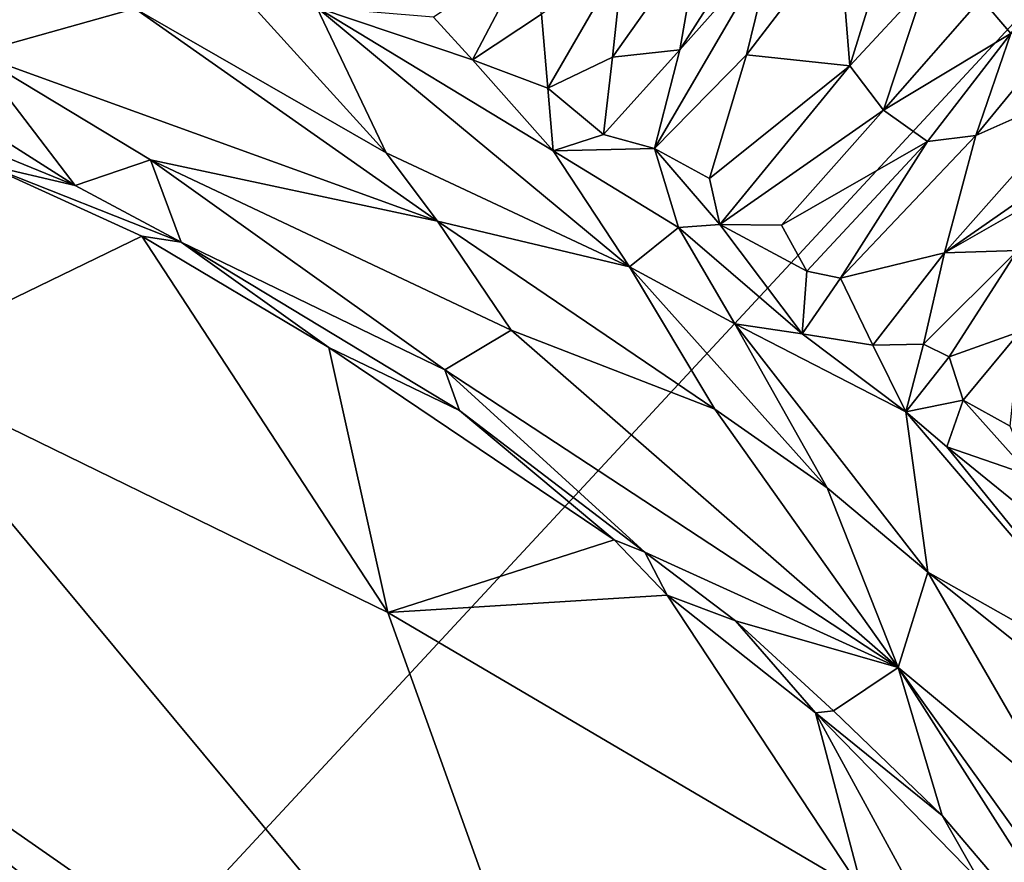
# Model space of a CAD drawing. Units: metres. Extents: x 15 to 39.1, y -14.3 to 9.7.
# Drawn here: x 30 to 31.9, y 2.3 to 3.9 of the extents above; entities that cross this region are included whole.
import ezdxf

# ---------------------------------------------------------------- set-up
doc = ezdxf.new("R2010")
doc.units = ezdxf.units.M

msp = doc.modelspace()

# ---------------------------------------------------------------- linework, layer by layer
at = {"layer": '1'}
for points in [[(27.6561, -0.7256, -1.5761), (22.2806, 8.0066, -1.6618), (33.6839, 5.7683, -1.6988)], [(31.5816, -0.8416, -1.5993), (27.6561, -0.7256, -1.5761), (33.6839, 5.7683, -1.6988)], [(31.5816, -0.8416, -1.5993), (33.6839, 5.7683, -1.6988), (37.3764, 2.7085, -1.6613)], [(31.1824, 3.9868, -0.3555), (31.1622, 3.8001, -0.2216), (31.327, 4.0333, -0.3461)], [(31.327, 4.0333, -0.3461), (31.1622, 3.8001, -0.2216), (31.2892, 3.8139, -0.3207)], [(31.327, 4.0333, -0.3461), (31.2892, 3.8139, -0.3207), (31.413, 4.0086, -0.4259)], [(31.4654, 4.0116, -0.4439), (31.4143, 3.8044, -0.3096), (31.5889, 4.0318, -0.415)], [(31.5889, 4.0318, -0.415), (31.4143, 3.8044, -0.3096), (31.6087, 3.7833, -0.4023)], [(31.5889, 4.0318, -0.415), (31.6087, 3.7833, -0.4023), (31.6731, 3.99, -0.4315)], [(31.4654, 4.0116, -0.4439), (31.2892, 3.8139, -0.3207), (31.2414, 3.628, -0.2173)], [(31.4654, 4.0116, -0.4439), (31.2414, 3.628, -0.2173), (31.4143, 3.8044, -0.3096)], [(31.413, 4.0086, -0.4259), (31.2892, 3.8139, -0.3207), (31.4654, 4.0116, -0.4439)], [(31.0027, 3.993, -0.3457), (30.8257, 3.875, -0.2294), (30.8986, 3.795, -0.251)], [(30.8986, 3.795, -0.251), (31.0288, 3.8807, -0.2598), (31.0027, 3.993, -0.3457)], [(31.0288, 3.8807, -0.2598), (31.0403, 3.7414, -0.2231), (31.1824, 3.9868, -0.3555)], [(31.1824, 3.9868, -0.3555), (31.0403, 3.7414, -0.2231), (31.1622, 3.8001, -0.2216)], [(31.6731, 3.99, -0.4315), (31.6087, 3.7833, -0.4023), (31.7504, 3.9357, -0.4718)], [(30.2632, 3.8914, -0.1558), (30.7362, 3.6197, -0.12), (30.4078, 3.9826, -0.2777)], [(30.7362, 3.6197, -0.12), (30.6061, 3.8932, -0.2747), (30.4078, 3.9826, -0.2777)], [(29.8251, 3.9366, -0.1354), (29.9611, 3.807, -0.1329), (30.2632, 3.8914, -0.1558)], [(31.6087, 3.7833, -0.4023), (31.6722, 3.7001, -0.3205), (31.7504, 3.9357, -0.4718)], [(31.7504, 3.9357, -0.4718), (31.6722, 3.7001, -0.3205), (31.8559, 3.9103, -0.4086)], [(31.8559, 3.9103, -0.4086), (31.912, 3.8442, -0.4491), (31.995, 3.9463, -0.4765)], [(31.8559, 3.9103, -0.4086), (31.6722, 3.7001, -0.3205), (31.912, 3.8442, -0.4491)], [(30.2632, 3.8914, -0.1558), (29.9611, 3.807, -0.1329), (30.8327, 3.4909, -0.0986)], [(30.2632, 3.8914, -0.1558), (30.8327, 3.4909, -0.0986), (30.7362, 3.6197, -0.12)], [(30.8257, 3.875, -0.2294), (30.6061, 3.8932, -0.2747), (30.8986, 3.795, -0.251)], [(30.6061, 3.8932, -0.2747), (31.0504, 3.6234, -0.2733), (30.8986, 3.795, -0.251)], [(30.6061, 3.8932, -0.2747), (30.7362, 3.6197, -0.12), (31.1944, 3.4055, -0.1349)], [(30.6061, 3.8932, -0.2747), (31.1944, 3.4055, -0.1349), (31.0504, 3.6234, -0.2733)], [(31.0288, 3.8807, -0.2598), (30.8986, 3.795, -0.251), (31.0403, 3.7414, -0.2231)], [(29.6675, 3.8656, -0.1454), (29.8638, 3.6753, -0.2308), (30.1508, 3.5586, -0.2065)], [(29.9611, 3.807, -0.1329), (29.6675, 3.8656, -0.1454), (30.1508, 3.5586, -0.2065)], [(31.6722, 3.7001, -0.3205), (31.7551, 3.6411, -0.3572), (31.912, 3.8442, -0.4491)], [(31.912, 3.8442, -0.4491), (31.7551, 3.6411, -0.3572), (31.8459, 3.6523, -0.3499)], [(31.912, 3.8442, -0.4491), (31.8459, 3.6523, -0.3499), (31.994, 3.8322, -0.4091)], [(31.994, 3.8322, -0.4091), (31.8459, 3.6523, -0.3499), (32.0718, 3.753, -0.461)], [(29.9611, 3.807, -0.1329), (30.1508, 3.5586, -0.2065), (30.2926, 3.6068, -0.1383)], [(30.8327, 3.4909, -0.0986), (29.9611, 3.807, -0.1329), (30.2926, 3.6068, -0.1383)], [(31.0403, 3.7414, -0.2231), (31.1452, 3.6542, -0.2376), (31.1622, 3.8001, -0.2216)], [(31.1622, 3.8001, -0.2216), (31.1452, 3.6542, -0.2376), (31.2892, 3.8139, -0.3207)], [(31.2892, 3.8139, -0.3207), (31.1452, 3.6542, -0.2376), (31.2414, 3.628, -0.2173)], [(31.4143, 3.8044, -0.3096), (31.2414, 3.628, -0.2173), (31.3446, 3.5716, -0.2129)], [(31.6087, 3.7833, -0.4023), (31.4143, 3.8044, -0.3096), (31.3446, 3.5716, -0.2129)], [(30.8986, 3.795, -0.251), (31.0504, 3.6234, -0.2733), (31.0403, 3.7414, -0.2231)], [(31.3446, 3.5716, -0.2129), (31.3645, 3.4848, -0.2386), (31.6087, 3.7833, -0.4023)], [(31.6087, 3.7833, -0.4023), (31.3645, 3.4848, -0.2386), (31.6722, 3.7001, -0.3205)], [(31.8459, 3.6523, -0.3499), (31.7874, 3.4315, -0.3348), (32.0718, 3.753, -0.461)], [(31.7874, 3.4315, -0.3348), (32.1613, 3.6919, -0.4035), (32.0718, 3.753, -0.461)], [(31.0504, 3.6234, -0.2733), (31.1452, 3.6542, -0.2376), (31.0403, 3.7414, -0.2231)], [(31.6722, 3.7001, -0.3205), (31.3645, 3.4848, -0.2386), (31.4802, 3.4839, -0.195)], [(31.6722, 3.7001, -0.3205), (31.4802, 3.4839, -0.195), (31.7551, 3.6411, -0.3572)], [(31.7874, 3.4315, -0.3348), (32.0725, 3.595, -0.3707), (32.1613, 3.6919, -0.4035)], [(29.8638, 3.6753, -0.2308), (29.9789, 3.5983, -0.315), (30.1508, 3.5586, -0.2065)], [(31.1452, 3.6542, -0.2376), (31.0504, 3.6234, -0.2733), (31.2414, 3.628, -0.2173)], [(31.5913, 3.384, -0.1907), (31.7874, 3.4315, -0.3348), (31.8459, 3.6523, -0.3499)], [(31.8459, 3.6523, -0.3499), (31.7551, 3.6411, -0.3572), (31.5913, 3.384, -0.1907)], [(31.4802, 3.4839, -0.195), (31.5281, 3.3973, -0.207), (31.7551, 3.6411, -0.3572)], [(31.7551, 3.6411, -0.3572), (31.5281, 3.3973, -0.207), (31.5913, 3.384, -0.1907)], [(30.7362, 3.6197, -0.12), (30.8327, 3.4909, -0.0986), (31.1944, 3.4055, -0.1349)], [(31.0504, 3.6234, -0.2733), (31.2867, 3.4794, -0.2665), (31.2414, 3.628, -0.2173)], [(31.0504, 3.6234, -0.2733), (31.1944, 3.4055, -0.1349), (31.2867, 3.4794, -0.2665)], [(31.2414, 3.628, -0.2173), (31.2867, 3.4794, -0.2665), (31.3645, 3.4848, -0.2386)], [(31.3446, 3.5716, -0.2129), (31.2414, 3.628, -0.2173), (31.3645, 3.4848, -0.2386)], [(29.781, 3.2229, -0.4225), (30.2767, 3.4628, -0.3101), (29.9789, 3.5983, -0.315)], [(29.9789, 3.5983, -0.315), (30.3503, 3.4514, -0.218), (30.1508, 3.5586, -0.2065)], [(30.3503, 3.4514, -0.218), (29.9789, 3.5983, -0.315), (30.2767, 3.4628, -0.3101)], [(30.1508, 3.5586, -0.2065), (30.3503, 3.4514, -0.218), (30.2926, 3.6068, -0.1383)], [(30.2926, 3.6068, -0.1383), (30.3503, 3.4514, -0.218), (30.8467, 3.2116, -0.1663)], [(30.2926, 3.6068, -0.1383), (30.8467, 3.2116, -0.1663), (30.9718, 3.2861, -0.1046)], [(30.8327, 3.4909, -0.0986), (30.2926, 3.6068, -0.1383), (30.9718, 3.2861, -0.1046)], [(31.7874, 3.4315, -0.3348), (31.9246, 3.4358, -0.2881), (32.0725, 3.595, -0.3707)], [(30.8327, 3.4909, -0.0986), (30.9718, 3.2861, -0.1046), (31.3547, 3.1374, -0.0933)], [(30.8327, 3.4909, -0.0986), (31.3547, 3.1374, -0.0933), (31.1944, 3.4055, -0.1349)], [(31.2867, 3.4794, -0.2665), (31.5192, 3.279, -0.2618), (31.3645, 3.4848, -0.2386)], [(31.4802, 3.4839, -0.195), (31.3645, 3.4848, -0.2386), (31.5281, 3.3973, -0.207)], [(31.3645, 3.4848, -0.2386), (31.5192, 3.279, -0.2618), (31.5281, 3.3973, -0.207)], [(31.2867, 3.4794, -0.2665), (31.1944, 3.4055, -0.1349), (31.3928, 3.2979, -0.1552)], [(31.2867, 3.4794, -0.2665), (31.3928, 3.2979, -0.1552), (31.5192, 3.279, -0.2618)], [(30.2767, 3.4628, -0.3101), (29.781, 3.2229, -0.4225), (30.7392, 2.7546, -0.3908)], [(30.2767, 3.4628, -0.3101), (30.6286, 3.2532, -0.3036), (30.3503, 3.4514, -0.218)], [(30.2767, 3.4628, -0.3101), (30.7392, 2.7546, -0.3908), (30.6286, 3.2532, -0.3036)], [(30.3503, 3.4514, -0.218), (30.6286, 3.2532, -0.3036), (30.8745, 3.1349, -0.2048)], [(30.8467, 3.2116, -0.1663), (30.3503, 3.4514, -0.218), (30.8745, 3.1349, -0.2048)], [(31.5913, 3.384, -0.1907), (31.6524, 3.2576, -0.2327), (31.7874, 3.4315, -0.3348)], [(31.7874, 3.4315, -0.3348), (31.6524, 3.2576, -0.2327), (31.7477, 3.2598, -0.1865)], [(31.7874, 3.4315, -0.3348), (31.7477, 3.2598, -0.1865), (31.9246, 3.4358, -0.2881)], [(31.9246, 3.4358, -0.2881), (31.7477, 3.2598, -0.1865), (31.7959, 3.2358, -0.1752)], [(31.7959, 3.2358, -0.1752), (31.9295, 3.2835, -0.2975), (31.9246, 3.4358, -0.2881)], [(31.1944, 3.4055, -0.1349), (31.3547, 3.1374, -0.0933), (31.566, 2.9897, -0.0919)], [(31.1944, 3.4055, -0.1349), (31.566, 2.9897, -0.0919), (31.3928, 3.2979, -0.1552)], [(31.5281, 3.3973, -0.207), (31.5192, 3.279, -0.2618), (31.5913, 3.384, -0.1907)], [(31.5913, 3.384, -0.1907), (31.5192, 3.279, -0.2618), (31.6524, 3.2576, -0.2327)], [(30.9718, 3.2861, -0.1046), (30.8467, 3.2116, -0.1663), (31.7, 2.6513, -0.1085)], [(30.9718, 3.2861, -0.1046), (31.7, 2.6513, -0.1085), (31.3547, 3.1374, -0.0933)], [(31.3928, 3.2979, -0.1552), (31.566, 2.9897, -0.0919), (31.7559, 2.8305, -0.0876)], [(31.5192, 3.279, -0.2618), (31.3928, 3.2979, -0.1552), (31.7143, 3.1323, -0.2418)], [(31.3928, 3.2979, -0.1552), (31.7559, 2.8305, -0.0876), (31.7143, 3.1323, -0.2418)], [(31.7959, 3.2358, -0.1752), (31.822, 3.1546, -0.204), (31.9295, 3.2835, -0.2975)], [(31.9295, 3.2835, -0.2975), (31.822, 3.1546, -0.204), (31.9105, 3.1056, -0.1865)], [(31.5192, 3.279, -0.2618), (31.7143, 3.1323, -0.2418), (31.6524, 3.2576, -0.2327)], [(30.6286, 3.2532, -0.3036), (30.7392, 2.7546, -0.3908), (31.1654, 2.8917, -0.278)], [(30.8745, 3.1349, -0.2048), (30.6286, 3.2532, -0.3036), (31.1654, 2.8917, -0.278)], [(31.7143, 3.1323, -0.2418), (31.7477, 3.2598, -0.1865), (31.6524, 3.2576, -0.2327)], [(31.7143, 3.1323, -0.2418), (31.7959, 3.2358, -0.1752), (31.7477, 3.2598, -0.1865)], [(31.7959, 3.2358, -0.1752), (31.7143, 3.1323, -0.2418), (31.822, 3.1546, -0.204)], [(29.3751, 2.8047, -0.4578), (31.171, 1.5522, -0.4682), (29.781, 3.2229, -0.4225)], [(29.781, 3.2229, -0.4225), (31.171, 1.5522, -0.4682), (30.7392, 2.7546, -0.3908)], [(30.8745, 3.1349, -0.2048), (31.2233, 2.8685, -0.2063), (30.8467, 3.2116, -0.1663)], [(30.8467, 3.2116, -0.1663), (31.2233, 2.8685, -0.2063), (31.7, 2.6513, -0.1085)], [(31.7143, 3.1323, -0.2418), (31.7917, 3.0663, -0.2615), (31.822, 3.1546, -0.204)], [(31.822, 3.1546, -0.204), (31.7917, 3.0663, -0.2615), (31.9495, 3.0119, -0.2297)], [(31.9105, 3.1056, -0.1865), (31.822, 3.1546, -0.204), (31.9495, 3.0119, -0.2297)], [(30.8745, 3.1349, -0.2048), (31.1654, 2.8917, -0.278), (31.2233, 2.8685, -0.2063)], [(31.3547, 3.1374, -0.0933), (31.7, 2.6513, -0.1085), (31.566, 2.9897, -0.0919)], [(31.7143, 3.1323, -0.2418), (31.7559, 2.8305, -0.0876), (32.173, 2.5954, -0.1362)], [(31.7917, 3.0663, -0.2615), (31.7143, 3.1323, -0.2418), (32.173, 2.5954, -0.1362)], [(31.9495, 3.0119, -0.2297), (31.7917, 3.0663, -0.2615), (31.9814, 2.9123, -0.2464)], [(31.9814, 2.9123, -0.2464), (31.7917, 3.0663, -0.2615), (32.173, 2.5954, -0.1362)], [(31.566, 2.9897, -0.0919), (31.7, 2.6513, -0.1085), (31.7559, 2.8305, -0.0876)], [(31.1654, 2.8917, -0.278), (30.7392, 2.7546, -0.3908), (31.2651, 2.7875, -0.2828)], [(31.2233, 2.8685, -0.2063), (31.1654, 2.8917, -0.278), (31.2651, 2.7875, -0.2828)], [(31.7, 2.6513, -0.1085), (31.2233, 2.8685, -0.2063), (31.3938, 2.7389, -0.1947)], [(31.3938, 2.7389, -0.1947), (31.2233, 2.8685, -0.2063), (31.2651, 2.7875, -0.2828)], [(31.7, 2.6513, -0.1085), (32.0065, 2.3968, -0.1005), (31.7559, 2.8305, -0.0876)], [(32.173, 2.5954, -0.1362), (31.7559, 2.8305, -0.0876), (32.1265, 2.5356, -0.1012)], [(31.7559, 2.8305, -0.0876), (32.0065, 2.3968, -0.1005), (32.1265, 2.5356, -0.1012)], [(29.1471, 2.409, -0.4609), (30.205, 2.1382, -0.4681), (29.3751, 2.8047, -0.4578)], [(31.171, 1.5522, -0.4682), (29.3751, 2.8047, -0.4578), (30.205, 2.1382, -0.4681)], [(31.2651, 2.7875, -0.2828), (30.7392, 2.7546, -0.3908), (31.6337, 2.2292, -0.3498)], [(31.2651, 2.7875, -0.2828), (31.6337, 2.2292, -0.3498), (31.5441, 2.566, -0.2698)], [(31.3938, 2.7389, -0.1947), (31.2651, 2.7875, -0.2828), (31.5441, 2.566, -0.2698)], [(30.7392, 2.7546, -0.3908), (31.171, 1.5522, -0.4682), (31.6337, 2.2292, -0.3498)], [(31.7, 2.6513, -0.1085), (31.3938, 2.7389, -0.1947), (31.578, 2.5701, -0.1967)], [(31.3938, 2.7389, -0.1947), (31.5441, 2.566, -0.2698), (31.578, 2.5701, -0.1967)], [(31.5816, -0.8416, -1.5993), (37.3764, 2.7085, -1.6613), (36.3923, 0.0034, -1.6268)], [(31.7, 2.6513, -0.1085), (31.578, 2.5701, -0.1967), (31.7829, 2.3726, -0.1975)], [(32.16, 1.9292, -0.2155), (32.1513, 2.0217, -0.166), (31.7, 2.6513, -0.1085)], [(31.7, 2.6513, -0.1085), (32.1513, 2.0217, -0.166), (32.0065, 2.3968, -0.1005)], [(31.7829, 2.3726, -0.1975), (32.16, 1.9292, -0.2155), (31.7, 2.6513, -0.1085)], [(31.578, 2.5701, -0.1967), (31.5441, 2.566, -0.2698), (31.7829, 2.3726, -0.1975)], [(31.5441, 2.566, -0.2698), (31.6337, 2.2292, -0.3498), (31.8816, 1.9473, -0.3524)], [(31.5441, 2.566, -0.2698), (31.8816, 1.9473, -0.3524), (31.8524, 2.2508, -0.2859)], [(31.5441, 2.566, -0.2698), (31.8524, 2.2508, -0.2859), (31.7829, 2.3726, -0.1975)], [(29.1471, 2.409, -0.4609), (29.0473, 1.8598, -0.3943), (30.205, 2.1382, -0.4681)], [(31.7829, 2.3726, -0.1975), (31.8524, 2.2508, -0.2859), (32.16, 1.9292, -0.2155)]]:
    msp.add_3dface(points, dxfattribs=at)

doc.saveas('drawing.dxf')
